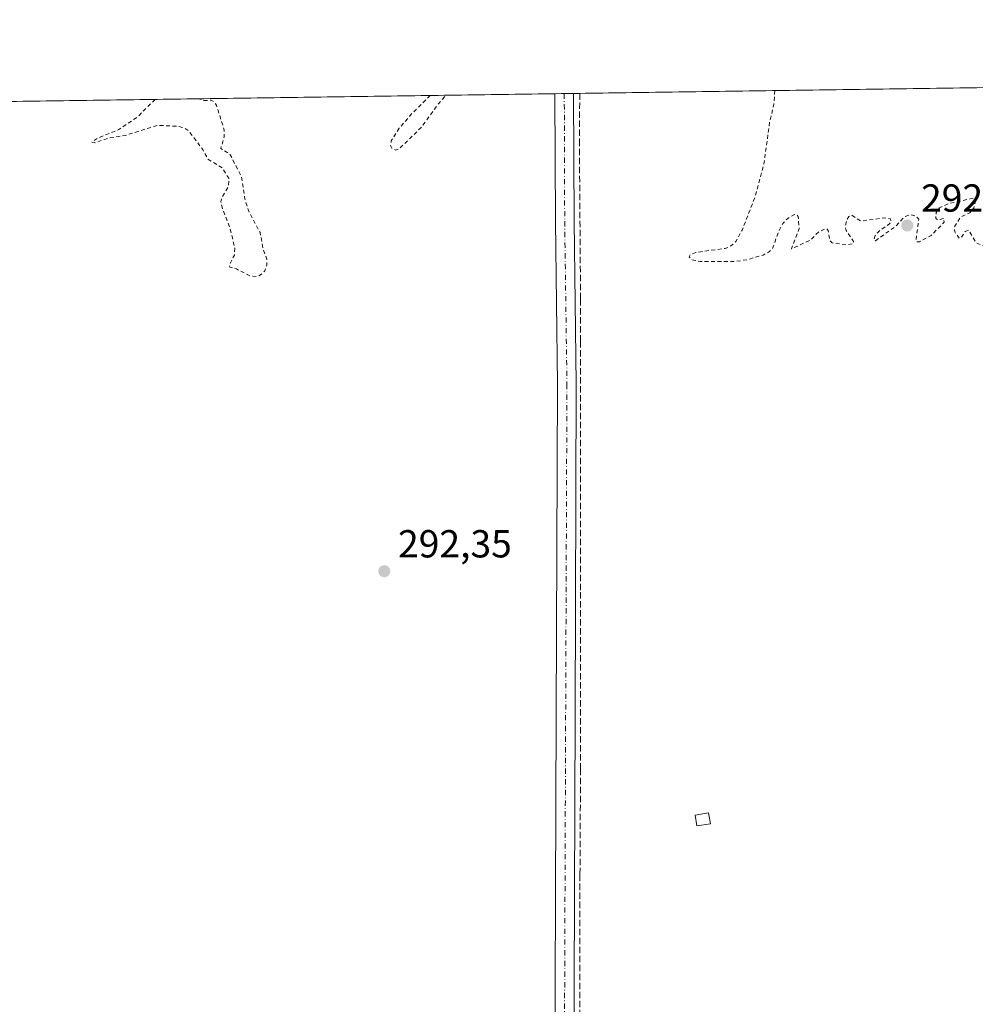
# Model space of a CAD drawing. Units: metres. Extents: x 597734 to 601196, y 4692104 to 4694466.
# Drawn here: x 599693 to 599938, y 4694213 to 4694466 of the extents above; entities that cross this region are included whole.
import ezdxf

# ---------------------------------------------------------------- set-up
doc = ezdxf.new("R2010")
doc.units = ezdxf.units.M
doc.header["$MEASUREMENT"] = 0
for name, pattern in [('DGN Style 2', [1.6480167562047852, 0.988810053722871, -0.6592067024819142]), ('DGN Style 3', [2.307223458686699, 1.648016756204785, -0.6592067024819142]), ('DGN Style 4', [2.6384748266838614, 1.318413404963828, -0.6592067024819142, 0.001648016756204785, -0.6592067024819142])]:
    doc.linetypes.add(name, pattern=pattern)
for name, color, linetype, lineweight in [('Comarca CxS', 21, 'Continuous', 0), ('Comunidad Autónoma CxS', 142, 'Continuous', 0), ('Corriente artificial lineal', 4, 'DGN Style 3', 13), ('Cultivos herbáceos CxS', 92, 'Continuous', 0), ('Cultivos leñosos CxS', 92, 'Continuous', 0), ('Curva de nivel auxiliar', 30, 'DGN Style 2', 0), ('Edificación ligera', 1, 'Continuous', 0), ('Edificación ligera Cxs', 1, 'Continuous', 0), ('Municipio CxS', 4, 'Continuous', 0), ('Pista no pavimentada Cxs', 111, 'Continuous', 0), ('Pista no pavimentada eje', 91, 'DGN Style 4', 0), ('Provincia CxS', 1, 'Continuous', 0), ('Punto de cota en terreno', 7, 'Continuous', 0), ('Rótulo de punto de cota en terreno', 7, 'Continuous', 0)]:
    doc.layers.add(name, color=color, linetype=linetype, lineweight=lineweight)
doc.styles.add('Style-Arial', font='txt')

# ---------------------------------------------------------------- blocks, each defined once
blk = doc.blocks.new('5PATER')
at = {"layer": 'Cultivos leñosos CxS', "linetype": 'Continuous', "lineweight": 0}
h = blk.add_hatch(color=51, dxfattribs=at)
edge = h.paths.add_edge_path()
edge.add_ellipse((0, 0), major_axis=(-0.1095731443231308, -0.1110710700762829), ratio=0.9994222409660322, start_angle=0, end_angle=360)

msp = doc.modelspace()

# ---------------------------------------------------------------- linework, layer by layer
at = {"layer": 'Comarca CxS', "color": 21, "linetype": 'Continuous', "lineweight": 0, "flags": 128}
msp.add_lwpolyline([(599210.3111737507, 4692124.198034059), (597765.9700007292, 4692103.659983063), (597756.4497883156, 4692785.65391749), (597733.6800007299, 4694416.79998304), (599176.9212999997, 4694437.329399998), (599319.9675844446, 4694439.364129768), (600796.1215999991, 4694460.3617), (600848.0650000006, 4694461.100600001), (601162.9800007561, 4694465.57998304), (601188.1899711484, 4692722.255889985), (601196.4300007556, 4692152.439983064), (601115.768, 4692151.293099999), (601072.8087000002, 4692150.682199999), (600481.9904471762, 4692142.280890282), (599887.820600001, 4692133.832100002), (599430.9669000013, 4692127.335800001)], close=True, dxfattribs=at)
at = {"layer": 'Comunidad Autónoma CxS', "color": 142, "linetype": 'Continuous', "lineweight": 0, "flags": 128}
msp.add_lwpolyline([(599210.3111737507, 4692124.198034059), (597765.9700007292, 4692103.659983063), (597756.4497883156, 4692785.65391749), (597733.6800007299, 4694416.79998304), (599176.9212999997, 4694437.329399998), (599319.9675844446, 4694439.364129768), (600796.1215999991, 4694460.3617), (600848.0650000006, 4694461.100600001), (601162.9800007561, 4694465.57998304), (601188.1899711484, 4692722.255889985), (601196.4300007556, 4692152.439983064), (601115.768, 4692151.293099999), (601072.8087000002, 4692150.682199999), (600481.9904471762, 4692142.280890282), (599887.820600001, 4692133.832100002), (599430.9669000013, 4692127.335800001)], close=True, dxfattribs=at)
at = {"layer": 'Corriente artificial lineal', "color": 4, "linetype": 'DGN Style 3', "lineweight": 13}
msp.add_polyline3d([(599836.3502000002, 4694446.7094, 292.9860000000044), (599836.2435, 4694434.813999999, 292.9587000000029), (599836.5609999998, 4694394.0152, 293.1793999999936), (599836.5609999998, 4694383.2202, 293.1836999999941), (599836.5609999998, 4694367.1864, 293.1581000000006), (599836.5609999998, 4694318.926300001, 293.3398000000016), (599836.5609999998, 4694273.682399999, 293.0276000000013), (599836.4022000004, 4694246.5361, 293.1812999999966), (599836.4022000004, 4694201.7686, 292.8194999999978)], dxfattribs=at)
at = {"layer": 'Cultivos herbáceos CxS', "color": 92, "linetype": 'Continuous', "lineweight": 0, "extrusion": (-5.393572622595647e-05, -7.672311803571632e-07, 0.9999999985451744), "elevation": 257.0316645244135, "flags": 128}
msp.add_lwpolyline([(599836.3650299322, 4694446.709598584), (599971.6839301286, 4694448.634498583)], dxfattribs=at)
at = {"layer": 'Cultivos herbáceos CxS', "color": 92, "linetype": 'Continuous', "lineweight": 0, "extrusion": (0.001880159384408783, 2.67438012560427e-05, 0.9999982321411666), "elevation": 1545.896507945694, "flags": 128}
msp.add_lwpolyline([(599572.4388620275, 4694442.938735656), (599828.3760145803, 4694446.579235657)], dxfattribs=at)
at = {"layer": 'Cultivos herbáceos CxS', "color": 92, "linetype": 'Continuous', "lineweight": 0, "extrusion": (-0.05150873800311354, -0.000731914344796179, 0.9986722756794235), "elevation": -34040.23318920777, "flags": 128}
msp.add_lwpolyline([(-4685450.32714372, 665598.7155628286), (-4685450.327143721, 665601.1187959196)], dxfattribs=at)
at = {"layer": 'Cultivos herbáceos CxS', "color": 92, "linetype": 'Continuous', "lineweight": 0, "extrusion": (-0.07208890215722824, -0.001027266855577223, 0.9973976814232993), "elevation": -47771.77183634359, "flags": 128}
msp.add_lwpolyline([(-4685423.348757822, 664946.8066543536), (-4685423.348757822, 664949.2131605124)], dxfattribs=at)
at = {"layer": 'Cultivos herbáceos CxS', "color": 92, "linetype": 'Continuous', "lineweight": 0, "extrusion": (-0.07331671088115786, -0.001040684734927748, 0.9973081654538136), "elevation": -48571.26995553144, "flags": 128}
msp.add_lwpolyline([(-4685460.418529977, 664630.0124700343), (-4685460.418529977, 664631.5808494019)], dxfattribs=at)
at = {"layer": 'Cultivos herbáceos CxS', "color": 92, "linetype": 'Continuous', "lineweight": 0}
msp.add_polyline3d([(599309.2246000003, 4694439.211300001, 292.9324999999953), (600792.3439999997, 4694460.3079, 294.1291000000056)], dxfattribs=at)
at = {"layer": 'Curva de nivel auxiliar', "color": 30, "linetype": 'DGN Style 2', "lineweight": 0, "elevation": 292.5, "flags": 128}
for points in [[(599886.3504999997, 4694447.420700001), (599886.0899999999, 4694443.960100001), (599884.9900000002, 4694439.2401), (599883.5499999998, 4694428.6801), (599881.2199999997, 4694420.0801), (599877.9500000002, 4694411.670100001), (599876.3700000001, 4694408.7401), (599875.0999999996, 4694407.630100001), (599873.6100000005, 4694406.970100001), (599866.0800000001, 4694405.960100001), (599864.6600000003, 4694405.4101), (599864.3700000001, 4694404.840100001), (599865.04, 4694404.100099999), (599867.2000000002, 4694403.590100001), (599876.0099999999, 4694403.600099999), (599879.3899999997, 4694404.120100001), (599883.3200000003, 4694405.270099999), (599884.9900000002, 4694406.1501), (599885.7599999999, 4694406.9901), (599887.4400000004, 4694411.600099999), (599888.4199999999, 4694413.3301), (599889.7300000006, 4694414.770099999), (599891.3899999997, 4694415.6601), (599891.9900000002, 4694415.5801), (599892.3300000001, 4694415.170100001), (599892.5999999996, 4694412.110099999), (599890.5999999996, 4694406.850099999), (599895.5099999999, 4694409.130100001), (599897.6100000005, 4694411.270099999), (599899.5199999996, 4694412.090100001), (599900.04, 4694411.610099999), (599900.4500000002, 4694408.9301), (599901, 4694408.4101), (599904.5599999996, 4694407.870100001), (599906.4199999999, 4694408.1501), (599906.5099999999, 4694408.7401), (599904.6500000004, 4694411.600099999), (599904.3899999997, 4694412.550100001), (599904.8200000003, 4694414.4301), (599905.3099999996, 4694415.140100001), (599906.0700000003, 4694415.4901), (599908.3499999996, 4694413.9801), (599914.3499999996, 4694414.800100001), (599915.9500000002, 4694414.540100001), (599916.1600000003, 4694413.890100001), (599915.7000000002, 4694413.2401), (599913.0599999996, 4694411.440099999), (599912.0099999999, 4694410.290100001), (599911.7199999997, 4694409.300100001), (599912.1200000001, 4694408.960100001), (599917.3499999996, 4694412.670100001), (599919.6100000005, 4694415.090100001), (599921.0199999996, 4694415.610099999), (599922.4400000004, 4694415.280099999), (599923.2100000001, 4694414.4801), (599922.5099999999, 4694409.0101), (599922.7800000003, 4694408.630100001), (599923.3899999997, 4694408.6801), (599926.3799999999, 4694410.270099999), (599929.7100000001, 4694413.6801), (599929.6600000003, 4694414.6801), (599928.2400000002, 4694414.2301), (599927.5999999996, 4694414.670100001), (599927.6900000004, 4694416.190099999), (599928.5099999999, 4694417.390100001), (599930.5599999996, 4694418.350099999), (599936.6600000003, 4694419.7301), (599937.4699999997, 4694419.600099999), (599937.79, 4694419.030099999), (599937.2999999998, 4694417.290100001), (599936.2699999996, 4694416.120100001), (599933.9000000004, 4694414.9901), (599932.3300000001, 4694412.3201), (599932.4299999997, 4694411.270099999), (599933.6200000001, 4694409.5701), (599934.0099999999, 4694409.630100001), (599935.0999999996, 4694411.280099999), (599936, 4694411.640100001), (599937.9699999997, 4694408.4101), (599940.0800000001, 4694407.520099999), (599947.0700000003, 4694407.3301), (599951.7199999997, 4694408.4101), (599954.9699999997, 4694408.7301), (599962.6399999997, 4694408.290100001), (599965.4299999997, 4694407.5801), (599965.0099999999, 4694406.9801), (599963.2999999998, 4694406.5001), (599958.6699999999, 4694406.210100001), (599953.79, 4694406.360099999), (599952.9199999999, 4694406.2401), (599952.3399999999, 4694405.780099999), (599952.8799999999, 4694403.6801), (599952.7699999996, 4694402.6601), (599950.4299999997, 4694398.4301), (599953.4199999999, 4694400.190099999), (599954.2999999998, 4694400.3301), (599955.1200000001, 4694399.630100001), (599955.79, 4694397.350099999), (599956.7000000002, 4694396.520099999), (599958.0899999999, 4694396.2501), (599960.7000000002, 4694396.550100001), (599961.3200000003, 4694396.4101), (599961.6699999999, 4694395.960100001), (599961.0300000003, 4694394.950099999), (599959.6699999999, 4694393.8101), (599956.4000000004, 4694392.090100001), (599955.3200000003, 4694392.140100001), (599953.8099999996, 4694392.970100001), (599951.8200000003, 4694395.380100001), (599951.2000000002, 4694395.3101), (599950.1299999999, 4694394.4301), (599949.0599999996, 4694392.300100001), (599948.3300000001, 4694389.800100001), (599948.0899999999, 4694387.870100001), (599948.2800000003, 4694384.0701), (599947.29, 4694380.550100001), (599946.79, 4694377.2401), (599947.3099999996, 4694377.280099999), (599952.2999999998, 4694381.1601), (599958.2699999996, 4694384.280099999), (599960.3200000003, 4694384.5801), (599962.5, 4694383.360099999), (599963.0899999999, 4694382.030099999), (599962.6600000003, 4694379.2301), (599964.7699999996, 4694377.4801), (599966.9100000003, 4694373.020099999), (599969.2800000003, 4694370.140100001), (599970.7400000002, 4694365.620100001), (599972.0499999998, 4694363.020099999), (599973.2400000002, 4694361.4301), (599973.8600000005, 4694357.790100001), (599975.29, 4694353.780099999), (599976.1399999997, 4694349.9001), (599978.2199999997, 4694345.2601), (599978.5499999998, 4694338.590100001), (599977.9900000002, 4694333.190099999), (599976.8499999996, 4694328.7601), (599977.29, 4694322.770099999), (599976.0899999999, 4694307.7301), (599982.04, 4694289.360099999), (599982.7100000001, 4694281.050100001), (599982.4800000006, 4694274.340100001), (599980.9900000002, 4694265.8301), (599979.4859999996, 4694260.915100001)], [(599727.5401, 4694445.161800001), (599722.8499999996, 4694440.520099999), (599718.2400000002, 4694437.450099999), (599712.8399999999, 4694435.2301), (599711.29, 4694434.210100001), (599712.0499999998, 4694434.030099999), (599715.29, 4694435.1601), (599719.9199999999, 4694435.940099999), (599728.0899999999, 4694438.5001), (599733.3300000001, 4694438.280099999), (599735.1299999999, 4694437.7601), (599736.1500000004, 4694437.090100001), (599739.7699999996, 4694432.290100001), (599741.0700000003, 4694429.880100001), (599744.8099999996, 4694427.5801), (599746.3899999997, 4694424.960100001), (599746.3700000001, 4694422.870100001), (599744.6399999997, 4694419.9901), (599744.4100000003, 4694418.950099999), (599744.7800000003, 4694417.190099999), (599746.7199999997, 4694412.120100001), (599747.9699999997, 4694407.0601), (599747.8700000001, 4694405.290100001), (599746.5599999996, 4694402.7601), (599746.7199999997, 4694402.1501), (599748.3600000005, 4694401.720100001), (599751.8399999999, 4694399.9101), (599753.6500000004, 4694399.800100001), (599754.5700000003, 4694400.1801), (599755.6399999997, 4694401.200099999), (599756.2000000002, 4694402.6801), (599756.1699999999, 4694404.2301), (599755.2199999997, 4694406.7401), (599754.4299999997, 4694411.050100001), (599751.6200000001, 4694416.270099999), (599750.54, 4694419.590100001), (599749.6799999997, 4694425.370100001), (599746.6299999999, 4694431.2401), (599744.3600000005, 4694432.5801), (599745.2000000002, 4694435.540100001), (599745.2699999996, 4694437.280099999), (599743.25, 4694443.640100001), (599742.6799999997, 4694444.4901), (599741.9199999999, 4694444.9301), (599739.8600000005, 4694444.9001), (599739.0599999996, 4694445.2501), (599738.9866000004, 4694445.3246)], [(599798.0451999997, 4694446.1645), (599793.1799999997, 4694441.360099999), (599790.1100000005, 4694437.7501), (599788.0499999998, 4694434.5601), (599787.8600000005, 4694433.3301), (599788.1600000003, 4694432.6801), (599789.2199999997, 4694432.190099999), (599790.0999999996, 4694432.4901), (599795.8099999996, 4694438.090100001), (599800.0099999999, 4694443.880100001), (599802.0560999997, 4694446.221700001)]]:
    msp.add_lwpolyline(points, dxfattribs=at)
at = {"layer": 'Edificación ligera', "color": 1, "linetype": 'Continuous', "lineweight": 0}
msp.add_polyline3d([(599869.8178000003, 4694259.584100001, 292.9446999999927), (599866.3613, 4694259.0076, 293.038400000005), (599865.9006000003, 4694261.770600001, 293.6098000000056), (599869.3569999998, 4694262.347100001, 293.4336000000039), (599869.8178000003, 4694259.584100001, 292.9446999999927)], dxfattribs=at)
at = {"layer": 'Edificación ligera Cxs', "color": 1, "linetype": 'Continuous', "lineweight": 0}
msp.add_3dface([(599869.8178000003, 4694259.584100001, 293.6098000000056), (599866.3613, 4694259.0076, 293.6098000000056), (599865.9006000003, 4694261.770600001, 293.6098000000056), (599869.3569999998, 4694262.347100001, 293.6098000000056)], dxfattribs=at)
at = {"layer": 'Municipio CxS', "color": 4, "linetype": 'Continuous', "lineweight": 0, "flags": 128}
msp.add_lwpolyline([(599319.9675844446, 4694439.364129768), (600796.1215999991, 4694460.3617), (600848.0650000006, 4694461.100600001), (601162.9800007561, 4694465.57998304), (601188.1899711484, 4692722.255889985)], dxfattribs=at)
at = {"layer": 'Pista no pavimentada Cxs', "color": 111, "linetype": 'Continuous', "lineweight": 0, "extrusion": (-0.04332729216829278, -0.0006165369642670534, 0.9990607417147043), "elevation": -28590.8685702626, "flags": 128}
msp.add_lwpolyline([(-4685436.838292807, 665949.9617184112), (-4685436.838292808, 665954.7665172801)], dxfattribs=at)
at = {"layer": 'Pista no pavimentada Cxs', "color": 111, "linetype": 'Continuous', "lineweight": 0}
for points in [[(599740.8041000003, 4693962.369999999, 293.4241999999941), (599744.8903999999, 4693965.732600001, 293.3187000000034), (599751.5296, 4693973.035700001, 293.0274999999965), (599763.2078999998, 4693986.9597, 292.6223000000027), (599776.4921000004, 4694005.422499999, 292.626099999994), (599785.4671999998, 4694018.4364, 292.6484999999957), (599791.5140000005, 4694029.1862, 292.6309000000037), (599795.8967000004, 4694037.259600001, 292.5991999999969), (599799.9319000002, 4694042.4816, 292.6456999999937), (599810.4681000002, 4694053.705, 292.5972000000039), (599818.7679000003, 4694061.5562, 292.5620000000054), (599824.5401999997, 4694068.824999999, 292.4689999999973), (599826.2175000003, 4694073.2279, 292.4429999999993), (599828.5778000001, 4694079.4505, 292.5540000000037), (599829.2355000004, 4694089.754699999, 292.5040000000009), (599830.1321, 4694099.841700001, 292.6103000000003), (599829.9073999999, 4694113.994200001, 292.6217999999935), (599830.0033, 4694145.852800001, 292.5136000000057), (599830.0033, 4694194.912799999, 292.5926000000036), (599830.3348000003, 4694287.400900001, 292.9308000000019), (599830.6662, 4694372.239399999, 293.019100000005), (599830.0925000003, 4694413.915100001, 292.7494000000006), (599829.9863, 4694446.618799999, 292.7152999999962)], [(599834.7861000003, 4694446.687100001, 292.9235000000044), (599834.8923000004, 4694413.955900001, 292.991599999994), (599835.4664000003, 4694372.263, 293.1591000000044), (599835.1348000001, 4694287.382900001, 293.0522000000055), (599834.8032999998, 4694194.904200001, 292.8110000000015), (599834.8032999998, 4694145.845600001, 292.7695999999996), (599834.7076000003, 4694114.025, 292.835500000001), (599834.9354999998, 4694099.6669, 292.7976000000053), (599834.0219000002, 4694089.3893, 293.3303000000014), (599833.3219999997, 4694078.423699999, 293.3894), (599830.7043000003, 4694071.522299999, 292.7847000000039), (599828.7611999996, 4694066.421800001, 292.8411000000052), (599822.3145000003, 4694058.3038, 292.882700000002), (599813.8701, 4694050.3158, 292.8738000000012), (599803.5891000004, 4694039.364399999, 292.820200000002), (599799.9309, 4694034.630200001, 293.0895000000019), (599795.7152000006, 4694026.864399999, 293.1319999999978), (599789.5432000002, 4694015.892000001, 293.0665000000009), (599780.4162999997, 4694002.6579, 293.1355999999942), (599767.0000999998, 4693984.011700001, 292.8791999999958), (599755.1458000002, 4693969.877699999, 293.1926999999997), (599748.2085999995, 4693962.2468, 293.5426000000007), (599744.6973000001, 4693959.3574, 293.4817000000039)], [(599830.0033, 4694194.912799999, 292.5926000000036), (599830.3348000003, 4694287.400900001, 292.9308000000019), (599830.6662, 4694372.239399999, 293.019100000005), (599830.0925000003, 4694413.915100001, 292.7494000000006), (599829.9863, 4694446.618799999, 292.7152999999962), (599834.7860000003, 4694446.687100001, 292.9235000000044), (599834.8923000004, 4694413.955900001, 292.991599999994), (599835.4664000003, 4694372.263, 293.1591000000044), (599835.1348000001, 4694287.382900001, 293.0522000000055), (599834.8032999998, 4694194.904200001, 292.8110000000015)]]:
    msp.add_polyline3d(points, dxfattribs=at)
at = {"layer": 'Pista no pavimentada eje', "color": 91, "linetype": 'DGN Style 4', "lineweight": 0}
msp.add_polyline3d([(599832.3861999996, 4694446.653000001, 292.8726000000024), (599832.4924, 4694413.935500001, 292.9934999999969), (599833.0663000002, 4694372.2512, 293.2507999999943), (599832.7347999997, 4694287.391899999, 293.1858999999968), (599832.4033000004, 4694194.908500001, 292.7581000000064), (599832.4033000004, 4694145.849199999, 292.6992000000027), (599832.3075000001, 4694114.009600001, 292.8752999999998), (599832.5338000003, 4694099.7543, 292.8169999999955), (599831.6287000002, 4694089.572000001, 292.7140000000072), (599830.9499000004, 4694078.937100001, 292.8132000000041), (599828.4609000003, 4694072.3751, 292.5813000000053), (599826.6507000001, 4694067.623400001, 292.6315000000032), (599820.5412, 4694059.930000001, 292.7165999999997), (599812.1690999996, 4694052.010399999, 292.734500000006), (599801.7605, 4694040.923000001, 292.6978999999992), (599797.9138000002, 4694035.944900001, 292.6977000000043), (599793.6146, 4694028.0253, 292.7782000000007), (599787.5051999995, 4694017.164200001, 292.7228000000032), (599778.4541999997, 4694004.040200001, 292.7768999999971), (599765.1040000003, 4693985.4857, 292.7675000000018), (599753.3377, 4693971.456700001, 293.2008999999962), (599746.5494999997, 4693963.989700001, 293.499100000001), (599740.7708999999, 4693959.2346, 293.3214000000008)], dxfattribs=at)
at = {"layer": 'Provincia CxS', "color": 1, "linetype": 'Continuous', "lineweight": 0, "flags": 128}
msp.add_lwpolyline([(599210.3111737507, 4692124.198034059), (597765.9700007292, 4692103.659983063), (597756.4497883156, 4692785.65391749), (597733.6800007299, 4694416.79998304), (599176.9212999997, 4694437.329399998), (599319.9675844446, 4694439.364129768), (600796.1215999991, 4694460.3617), (600848.0650000006, 4694461.100600001), (601162.9800007561, 4694465.57998304), (601188.1899711484, 4692722.255889985), (601196.4300007556, 4692152.439983064), (601115.768, 4692151.293099999), (601072.8087000002, 4692150.682199999), (600481.9904471762, 4692142.280890282), (599887.820600001, 4692133.832100002), (599430.9669000013, 4692127.335800001)], close=True, dxfattribs=at)

# ---------------------------------------------------------------- block references
at = {"layer": 'Punto de cota en terreno', "color": 7, "linetype": 'Continuous', "lineweight": 0, "xscale": 10, "yscale": 10, "zscale": 10}
for p in [(599920.2800000003, 4694412.859999999, 292.4799999999959), (599786.2599999999, 4694324.279999999, 292.3500000000058)]:
    msp.add_blockref('5PATER', p, dxfattribs=at)

# ---------------------------------------------------------------- texts
at = {"layer": 'Rótulo de punto de cota en terreno', "color": 7, "linetype": 'Continuous', "lineweight": 0, "style": 'Style-Arial'}
for s, p in [('292,48', (599923.8077999996, 4694416.387800001)), ('292,35', (599789.7878000002, 4694327.807800001))]:
    msp.add_text(s, height=7.000000000000002, dxfattribs=at).set_placement(p)

doc.saveas('drawing.dxf')
